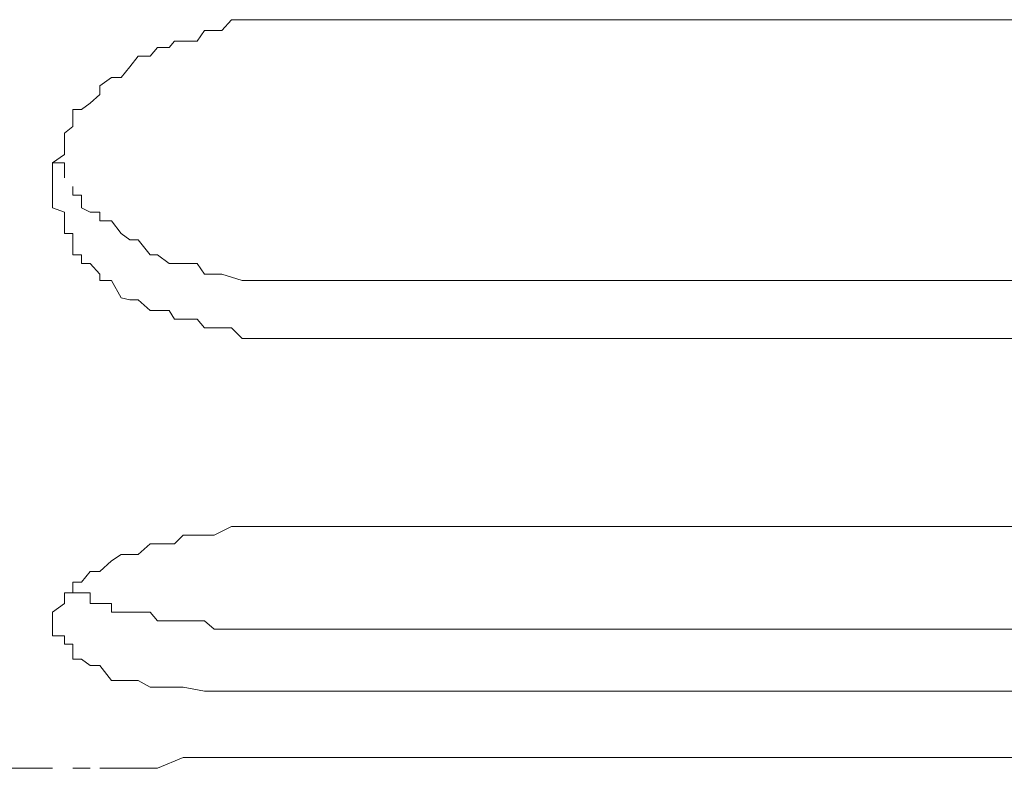
# Model space of a CAD drawing. Units: inches. Extents: x 0 to 250, y -250 to 0.
# Drawn here: x 102 to 103, y -65 to -64 of the extents above; entities that cross this region are included whole.
import ezdxf

# ---------------------------------------------------------------- set-up
doc = ezdxf.new("R2010")
doc.units = ezdxf.units.IN
doc.header["$MEASUREMENT"] = 0
doc.layers.add('Layer 1', color=7, linetype='Continuous')

# ---------------------------------------------------------------- blocks, each defined once
blk = doc.blocks.new('block 4659')
at = {"layer": 'Layer 1', "color": 7, "lineweight": 20}
blk.add_lwpolyline([(103.85467, -64.0925), (102.54247, -64.0925)], dxfattribs=at)
blk = doc.blocks.new('block 4667')
at = {"layer": 'Layer 1', "color": 7, "lineweight": 20}
blk.add_lwpolyline([(102.54247, -64.29761), (103.85467, -64.29761)], dxfattribs=at)
blk = doc.blocks.new('block 4668')
at = {"layer": 'Layer 1', "color": 7, "lineweight": 20}
blk.add_lwpolyline([(103.85467, -64.343), (102.54247, -64.343)], dxfattribs=at)
blk = doc.blocks.new('block 4680')
at = {"layer": 'Layer 1', "color": 7, "lineweight": 20}
blk.add_lwpolyline([(103.85467, -64.49095), (102.54247, -64.49095)], dxfattribs=at)
blk = doc.blocks.new('block 4681')
at = {"layer": 'Layer 1', "color": 7, "lineweight": 20}
blk.add_lwpolyline([(102.54247, -64.57165), (103.85467, -64.57165)], dxfattribs=at)
blk = doc.blocks.new('block 4682')
at = {"layer": 'Layer 1', "color": 7, "lineweight": 20}
blk.add_lwpolyline([(103.85467, -64.6204), (102.54247, -64.6204)], dxfattribs=at)
blk = doc.blocks.new('block 4685')
at = {"layer": 'Layer 1', "color": 7, "lineweight": 20}
blk.add_lwpolyline([(103.85467, -64.67252), (102.54247, -64.67252)], dxfattribs=at)
blk = doc.blocks.new('block 4686')
at = {"layer": 'Layer 1', "color": 7, "lineweight": 20}
blk.add_lwpolyline([(102.34073, -64.68093), (102.0028, -64.68093)], dxfattribs=at)
blk = doc.blocks.new('block 5040')
at = {"layer": 'Layer 1', "color": 7, "lineweight": 20}
blk.add_lwpolyline([(102.34073, -64.68093)], dxfattribs=at)
blk = doc.blocks.new('block 5042')
at = {"layer": 'Layer 1', "color": 7, "lineweight": 20}
blk.add_lwpolyline([(102.34997, -64.21691)], dxfattribs=at)
blk = doc.blocks.new('block 5058')
at = {"layer": 'Layer 1', "color": 7, "lineweight": 20}
blk.add_lwpolyline([(102.54247, -64.67252), (102.49876, -64.67252)], dxfattribs=at)
blk = doc.blocks.new('block 5059')
at = {"layer": 'Layer 1', "color": 7, "lineweight": 20}
blk.add_lwpolyline([(102.46009, -64.67252), (102.44328, -64.67252)], dxfattribs=at)
blk = doc.blocks.new('block 5060')
at = {"layer": 'Layer 1', "color": 7, "lineweight": 20}
blk.add_lwpolyline([(102.49876, -64.67252), (102.46009, -64.67252)], dxfattribs=at)
blk = doc.blocks.new('block 5061')
at = {"layer": 'Layer 1', "color": 7, "lineweight": 20}
blk.add_lwpolyline([(102.42311, -64.68093), (102.40798, -64.68093)], dxfattribs=at)
blk = doc.blocks.new('block 5062')
at = {"layer": 'Layer 1', "color": 7, "lineweight": 20}
blk.add_lwpolyline([(102.44328, -64.67252), (102.42311, -64.68093)], dxfattribs=at)
blk = doc.blocks.new('block 5063')
at = {"layer": 'Layer 1', "color": 7, "lineweight": 20}
blk.add_lwpolyline([(102.39453, -64.68093), (102.37771, -64.68093)], dxfattribs=at)
blk = doc.blocks.new('block 5064')
at = {"layer": 'Layer 1', "color": 7, "lineweight": 20}
blk.add_lwpolyline([(102.37015, -64.68093), (102.3567, -64.68093)], dxfattribs=at)
blk = doc.blocks.new('block 5065')
at = {"layer": 'Layer 1', "color": 7, "lineweight": 20}
blk.add_lwpolyline([(102.40798, -64.68093), (102.39453, -64.68093)], dxfattribs=at)
blk = doc.blocks.new('block 5066')
at = {"layer": 'Layer 1', "color": 7, "lineweight": 20}
blk.add_lwpolyline([(102.37771, -64.68093)], dxfattribs=at)
blk = doc.blocks.new('block 5067')
at = {"layer": 'Layer 1', "color": 7, "lineweight": 20}
blk.add_lwpolyline([(102.3567, -64.68093)], dxfattribs=at)
blk = doc.blocks.new('block 6827')
at = {"layer": 'Layer 1', "color": 7, "lineweight": 20}
blk.add_lwpolyline([(102.3567, -64.22363), (102.3567, -64.23036)], dxfattribs=at)
blk = doc.blocks.new('block 6828')
at = {"layer": 'Layer 1', "color": 7, "lineweight": 20}
blk.add_lwpolyline([(102.3567, -64.23036), (102.36342, -64.23036)], dxfattribs=at)
blk = doc.blocks.new('block 6829')
at = {"layer": 'Layer 1', "color": 7, "lineweight": 20}
blk.add_lwpolyline([(102.36342, -64.23036), (102.36342, -64.24044)], dxfattribs=at)
blk = doc.blocks.new('block 6830')
at = {"layer": 'Layer 1', "color": 7, "lineweight": 20}
blk.add_lwpolyline([(102.36342, -64.24044), (102.37015, -64.24381)], dxfattribs=at)
blk = doc.blocks.new('block 6831')
at = {"layer": 'Layer 1', "color": 7, "lineweight": 20}
blk.add_lwpolyline([(102.37015, -64.24381), (102.37771, -64.24381)], dxfattribs=at)
blk = doc.blocks.new('block 6832')
at = {"layer": 'Layer 1', "color": 7, "lineweight": 20}
blk.add_lwpolyline([(102.37771, -64.24381), (102.37771, -64.25053)], dxfattribs=at)
blk = doc.blocks.new('block 6833')
at = {"layer": 'Layer 1', "color": 7, "lineweight": 20}
blk.add_lwpolyline([(102.37771, -64.25053), (102.38696, -64.25053)], dxfattribs=at)
blk = doc.blocks.new('block 6834')
at = {"layer": 'Layer 1', "color": 7, "lineweight": 20}
blk.add_lwpolyline([(102.38696, -64.25053), (102.39453, -64.26062)], dxfattribs=at)
blk = doc.blocks.new('block 6835')
at = {"layer": 'Layer 1', "color": 7, "lineweight": 20}
blk.add_lwpolyline([(102.39453, -64.26062), (102.40125, -64.26566)], dxfattribs=at)
blk = doc.blocks.new('block 6836')
at = {"layer": 'Layer 1', "color": 7, "lineweight": 20}
blk.add_lwpolyline([(102.40125, -64.26566), (102.40798, -64.26566)], dxfattribs=at)
blk = doc.blocks.new('block 6837')
at = {"layer": 'Layer 1', "color": 7, "lineweight": 20}
blk.add_lwpolyline([(102.40798, -64.26566), (102.41722, -64.27743)], dxfattribs=at)
blk = doc.blocks.new('block 6838')
at = {"layer": 'Layer 1', "color": 7, "lineweight": 20}
blk.add_lwpolyline([(102.41722, -64.27743), (102.42311, -64.27743)], dxfattribs=at)
blk = doc.blocks.new('block 6839')
at = {"layer": 'Layer 1', "color": 7, "lineweight": 20}
blk.add_lwpolyline([(102.42311, -64.27743), (102.43235, -64.28416)], dxfattribs=at)
blk = doc.blocks.new('block 6840')
at = {"layer": 'Layer 1', "color": 7, "lineweight": 20}
blk.add_lwpolyline([(102.43235, -64.28416), (102.43656, -64.28416)], dxfattribs=at)
blk = doc.blocks.new('block 6841')
at = {"layer": 'Layer 1', "color": 7, "lineweight": 20}
blk.add_lwpolyline([(102.43656, -64.28416), (102.44328, -64.28416)], dxfattribs=at)
blk = doc.blocks.new('block 6842')
at = {"layer": 'Layer 1', "color": 7, "lineweight": 20}
blk.add_lwpolyline([(102.44328, -64.28416), (102.45421, -64.28416)], dxfattribs=at)
blk = doc.blocks.new('block 6843')
at = {"layer": 'Layer 1', "color": 7, "lineweight": 20}
blk.add_lwpolyline([(102.45421, -64.28416), (102.46009, -64.29256)], dxfattribs=at)
blk = doc.blocks.new('block 6844')
at = {"layer": 'Layer 1', "color": 7, "lineweight": 20}
blk.add_lwpolyline([(102.46009, -64.29256), (102.47354, -64.29256)], dxfattribs=at)
blk = doc.blocks.new('block 6845')
at = {"layer": 'Layer 1', "color": 7, "lineweight": 20}
blk.add_lwpolyline([(102.47354, -64.29256), (102.48951, -64.29761)], dxfattribs=at)
blk = doc.blocks.new('block 6846')
at = {"layer": 'Layer 1', "color": 7, "lineweight": 20}
blk.add_lwpolyline([(102.48951, -64.29761), (102.50381, -64.29761)], dxfattribs=at)
blk = doc.blocks.new('block 6847')
at = {"layer": 'Layer 1', "color": 7, "lineweight": 20}
blk.add_lwpolyline([(102.50381, -64.29761), (102.51221, -64.29761)], dxfattribs=at)
blk = doc.blocks.new('block 6848')
at = {"layer": 'Layer 1', "color": 7, "lineweight": 20}
blk.add_lwpolyline([(102.51221, -64.29761), (102.52482, -64.29761)], dxfattribs=at)
blk = doc.blocks.new('block 6849')
at = {"layer": 'Layer 1', "color": 7, "lineweight": 20}
blk.add_lwpolyline([(102.52482, -64.29761), (102.54247, -64.29761)], dxfattribs=at)
blk = doc.blocks.new('block 6850')
at = {"layer": 'Layer 1', "color": 7, "lineweight": 20}
blk.add_lwpolyline([(102.34073, -64.20514), (102.34997, -64.20514)], dxfattribs=at)
blk = doc.blocks.new('block 6851')
at = {"layer": 'Layer 1', "color": 7, "lineweight": 20}
blk.add_lwpolyline([(102.34997, -64.20514), (102.34997, -64.21018)], dxfattribs=at)
blk = doc.blocks.new('block 6852')
at = {"layer": 'Layer 1', "color": 7, "lineweight": 20}
blk.add_lwpolyline([(102.34997, -64.21018), (102.34997, -64.21691)], dxfattribs=at)
blk = doc.blocks.new('block 6919')
at = {"layer": 'Layer 1', "color": 7, "lineweight": 20}
blk.add_lwpolyline([(102.54247, -64.6204), (102.52482, -64.6204)], dxfattribs=at)
blk = doc.blocks.new('block 6920')
at = {"layer": 'Layer 1', "color": 7, "lineweight": 20}
blk.add_lwpolyline([(102.52482, -64.6204), (102.51221, -64.6204)], dxfattribs=at)
blk = doc.blocks.new('block 6921')
at = {"layer": 'Layer 1', "color": 7, "lineweight": 20}
blk.add_lwpolyline([(102.51221, -64.6204), (102.49876, -64.6204)], dxfattribs=at)
blk = doc.blocks.new('block 6922')
at = {"layer": 'Layer 1', "color": 7, "lineweight": 20}
blk.add_lwpolyline([(102.49876, -64.6204), (102.48111, -64.6204)], dxfattribs=at)
blk = doc.blocks.new('block 6923')
at = {"layer": 'Layer 1', "color": 7, "lineweight": 20}
blk.add_lwpolyline([(102.48111, -64.6204), (102.47354, -64.6204)], dxfattribs=at)
blk = doc.blocks.new('block 6924')
at = {"layer": 'Layer 1', "color": 7, "lineweight": 20}
blk.add_lwpolyline([(102.47354, -64.6204), (102.46009, -64.6204)], dxfattribs=at)
blk = doc.blocks.new('block 6925')
at = {"layer": 'Layer 1', "color": 7, "lineweight": 20}
blk.add_lwpolyline([(102.46009, -64.6204), (102.44328, -64.61704)], dxfattribs=at)
blk = doc.blocks.new('block 6926')
at = {"layer": 'Layer 1', "color": 7, "lineweight": 20}
blk.add_lwpolyline([(102.44328, -64.61704), (102.43235, -64.61704)], dxfattribs=at)
blk = doc.blocks.new('block 6927')
at = {"layer": 'Layer 1', "color": 7, "lineweight": 20}
blk.add_lwpolyline([(102.43235, -64.61704), (102.41722, -64.61704)], dxfattribs=at)
blk = doc.blocks.new('block 6928')
at = {"layer": 'Layer 1', "color": 7, "lineweight": 20}
blk.add_lwpolyline([(102.41722, -64.61704), (102.40798, -64.612)], dxfattribs=at)
blk = doc.blocks.new('block 6929')
at = {"layer": 'Layer 1', "color": 7, "lineweight": 20}
blk.add_lwpolyline([(102.40798, -64.612), (102.40125, -64.612)], dxfattribs=at)
blk = doc.blocks.new('block 6930')
at = {"layer": 'Layer 1', "color": 7, "lineweight": 20}
blk.add_lwpolyline([(102.40125, -64.612), (102.39453, -64.612)], dxfattribs=at)
blk = doc.blocks.new('block 6931')
at = {"layer": 'Layer 1', "color": 7, "lineweight": 20}
blk.add_lwpolyline([(102.39453, -64.612), (102.38696, -64.612)], dxfattribs=at)
blk = doc.blocks.new('block 6932')
at = {"layer": 'Layer 1', "color": 7, "lineweight": 20}
blk.add_lwpolyline([(102.38696, -64.612), (102.37771, -64.60023)], dxfattribs=at)
blk = doc.blocks.new('block 6933')
at = {"layer": 'Layer 1', "color": 7, "lineweight": 20}
blk.add_lwpolyline([(102.37771, -64.60023), (102.37015, -64.60023)], dxfattribs=at)
blk = doc.blocks.new('block 6934')
at = {"layer": 'Layer 1', "color": 7, "lineweight": 20}
blk.add_lwpolyline([(102.37015, -64.60023), (102.36342, -64.59518)], dxfattribs=at)
blk = doc.blocks.new('block 6935')
at = {"layer": 'Layer 1', "color": 7, "lineweight": 20}
blk.add_lwpolyline([(102.36342, -64.59518), (102.3567, -64.59518)], dxfattribs=at)
blk = doc.blocks.new('block 6936')
at = {"layer": 'Layer 1', "color": 7, "lineweight": 20}
blk.add_lwpolyline([(102.3567, -64.59518), (102.3567, -64.58341)], dxfattribs=at)
blk = doc.blocks.new('block 6937')
at = {"layer": 'Layer 1', "color": 7, "lineweight": 20}
blk.add_lwpolyline([(102.3567, -64.58341), (102.34997, -64.58341)], dxfattribs=at)
blk = doc.blocks.new('block 6938')
at = {"layer": 'Layer 1', "color": 7, "lineweight": 20}
blk.add_lwpolyline([(102.34997, -64.58341), (102.34997, -64.57669)], dxfattribs=at)
blk = doc.blocks.new('block 6939')
at = {"layer": 'Layer 1', "color": 7, "lineweight": 20}
blk.add_lwpolyline([(102.34997, -64.57669), (102.34073, -64.57669)], dxfattribs=at)
blk = doc.blocks.new('block 6940')
at = {"layer": 'Layer 1', "color": 7, "lineweight": 20}
blk.add_lwpolyline([(102.34073, -64.57669), (102.34073, -64.57165)], dxfattribs=at)
blk = doc.blocks.new('block 6941')
at = {"layer": 'Layer 1', "color": 7, "lineweight": 20}
blk.add_lwpolyline([(102.34073, -64.57165), (102.34073, -64.56492)], dxfattribs=at)
blk = doc.blocks.new('block 6964')
at = {"layer": 'Layer 1', "color": 7, "lineweight": 20}
blk.add_lwpolyline([(102.54247, -64.343), (102.53323, -64.343)], dxfattribs=at)
blk = doc.blocks.new('block 6965')
at = {"layer": 'Layer 1', "color": 7, "lineweight": 20}
blk.add_lwpolyline([(102.53323, -64.343), (102.52482, -64.343)], dxfattribs=at)
blk = doc.blocks.new('block 6966')
at = {"layer": 'Layer 1', "color": 7, "lineweight": 20}
blk.add_lwpolyline([(102.52482, -64.343), (102.51726, -64.343)], dxfattribs=at)
blk = doc.blocks.new('block 6967')
at = {"layer": 'Layer 1', "color": 7, "lineweight": 20}
blk.add_lwpolyline([(102.51726, -64.343), (102.51221, -64.343)], dxfattribs=at)
blk = doc.blocks.new('block 6968')
at = {"layer": 'Layer 1', "color": 7, "lineweight": 20}
blk.add_lwpolyline([(102.51221, -64.343), (102.49876, -64.343)], dxfattribs=at)
blk = doc.blocks.new('block 6969')
at = {"layer": 'Layer 1', "color": 7, "lineweight": 20}
blk.add_lwpolyline([(102.49876, -64.343), (102.48951, -64.343)], dxfattribs=at)
blk = doc.blocks.new('block 6970')
at = {"layer": 'Layer 1', "color": 7, "lineweight": 20}
blk.add_lwpolyline([(102.48951, -64.343), (102.48111, -64.33459)], dxfattribs=at)
blk = doc.blocks.new('block 6971')
at = {"layer": 'Layer 1', "color": 7, "lineweight": 20}
blk.add_lwpolyline([(102.48111, -64.33459), (102.47354, -64.33459)], dxfattribs=at)
blk = doc.blocks.new('block 6972')
at = {"layer": 'Layer 1', "color": 7, "lineweight": 20}
blk.add_lwpolyline([(102.47354, -64.33459), (102.46766, -64.33459)], dxfattribs=at)
blk = doc.blocks.new('block 6973')
at = {"layer": 'Layer 1', "color": 7, "lineweight": 20}
blk.add_lwpolyline([(102.46766, -64.33459), (102.46009, -64.33459)], dxfattribs=at)
blk = doc.blocks.new('block 6974')
at = {"layer": 'Layer 1', "color": 7, "lineweight": 20}
blk.add_lwpolyline([(102.46009, -64.33459), (102.45421, -64.32787)], dxfattribs=at)
blk = doc.blocks.new('block 6975')
at = {"layer": 'Layer 1', "color": 7, "lineweight": 20}
blk.add_lwpolyline([(102.45421, -64.32787), (102.44328, -64.32787)], dxfattribs=at)
blk = doc.blocks.new('block 6976')
at = {"layer": 'Layer 1', "color": 7, "lineweight": 20}
blk.add_lwpolyline([(102.44328, -64.32787), (102.43656, -64.32787)], dxfattribs=at)
blk = doc.blocks.new('block 6977')
at = {"layer": 'Layer 1', "color": 7, "lineweight": 20}
blk.add_lwpolyline([(102.43656, -64.32787), (102.43235, -64.32114)], dxfattribs=at)
blk = doc.blocks.new('block 6978')
at = {"layer": 'Layer 1', "color": 7, "lineweight": 20}
blk.add_lwpolyline([(102.43235, -64.32114), (102.42311, -64.32114)], dxfattribs=at)
blk = doc.blocks.new('block 6979')
at = {"layer": 'Layer 1', "color": 7, "lineweight": 20}
blk.add_lwpolyline([(102.42311, -64.32114), (102.41722, -64.32114)], dxfattribs=at)
blk = doc.blocks.new('block 6980')
at = {"layer": 'Layer 1', "color": 7, "lineweight": 20}
blk.add_lwpolyline([(102.41722, -64.32114), (102.40798, -64.31274)], dxfattribs=at)
blk = doc.blocks.new('block 6981')
at = {"layer": 'Layer 1', "color": 7, "lineweight": 20}
blk.add_lwpolyline([(102.40798, -64.31274), (102.40125, -64.31274)], dxfattribs=at)
blk = doc.blocks.new('block 6982')
at = {"layer": 'Layer 1', "color": 7, "lineweight": 20}
blk.add_lwpolyline([(102.40125, -64.31274), (102.39453, -64.31106)], dxfattribs=at)
blk = doc.blocks.new('block 6983')
at = {"layer": 'Layer 1', "color": 7, "lineweight": 20}
blk.add_lwpolyline([(102.39453, -64.31106), (102.38696, -64.29761)], dxfattribs=at)
blk = doc.blocks.new('block 6984')
at = {"layer": 'Layer 1', "color": 7, "lineweight": 20}
blk.add_lwpolyline([(102.38696, -64.29761), (102.37771, -64.29761)], dxfattribs=at)
blk = doc.blocks.new('block 6985')
at = {"layer": 'Layer 1', "color": 7, "lineweight": 20}
blk.add_lwpolyline([(102.37771, -64.29761), (102.37771, -64.29256)], dxfattribs=at)
blk = doc.blocks.new('block 6986')
at = {"layer": 'Layer 1', "color": 7, "lineweight": 20}
blk.add_lwpolyline([(102.37771, -64.29256), (102.37015, -64.28416)], dxfattribs=at)
blk = doc.blocks.new('block 6987')
at = {"layer": 'Layer 1', "color": 7, "lineweight": 20}
blk.add_lwpolyline([(102.37015, -64.28416), (102.36342, -64.28416)], dxfattribs=at)
blk = doc.blocks.new('block 6988')
at = {"layer": 'Layer 1', "color": 7, "lineweight": 20}
blk.add_lwpolyline([(102.36342, -64.28416), (102.36342, -64.27743)], dxfattribs=at)
blk = doc.blocks.new('block 6989')
at = {"layer": 'Layer 1', "color": 7, "lineweight": 20}
blk.add_lwpolyline([(102.36342, -64.27743), (102.3567, -64.27743)], dxfattribs=at)
blk = doc.blocks.new('block 6990')
at = {"layer": 'Layer 1', "color": 7, "lineweight": 20}
blk.add_lwpolyline([(102.3567, -64.27743), (102.3567, -64.26566)], dxfattribs=at)
blk = doc.blocks.new('block 6991')
at = {"layer": 'Layer 1', "color": 7, "lineweight": 20}
blk.add_lwpolyline([(102.3567, -64.26566), (102.3567, -64.26062)], dxfattribs=at)
blk = doc.blocks.new('block 6992')
at = {"layer": 'Layer 1', "color": 7, "lineweight": 20}
blk.add_lwpolyline([(102.3567, -64.26062), (102.34997, -64.26062)], dxfattribs=at)
blk = doc.blocks.new('block 6993')
at = {"layer": 'Layer 1', "color": 7, "lineweight": 20}
blk.add_lwpolyline([(102.34997, -64.26062), (102.34997, -64.25053)], dxfattribs=at)
blk = doc.blocks.new('block 6994')
at = {"layer": 'Layer 1', "color": 7, "lineweight": 20}
blk.add_lwpolyline([(102.34997, -64.25053), (102.34997, -64.24381)], dxfattribs=at)
blk = doc.blocks.new('block 6995')
at = {"layer": 'Layer 1', "color": 7, "lineweight": 20}
blk.add_lwpolyline([(102.34997, -64.24381), (102.34073, -64.24044)], dxfattribs=at)
blk = doc.blocks.new('block 6996')
at = {"layer": 'Layer 1', "color": 7, "lineweight": 20}
blk.add_lwpolyline([(102.34073, -64.24044), (102.34073, -64.23036)], dxfattribs=at)
blk = doc.blocks.new('block 6997')
at = {"layer": 'Layer 1', "color": 7, "lineweight": 20}
blk.add_lwpolyline([(102.34073, -64.23036), (102.34073, -64.22363)], dxfattribs=at)
blk = doc.blocks.new('block 7029')
at = {"layer": 'Layer 1', "color": 7, "lineweight": 20}
blk.add_lwpolyline([(102.3567, -64.54307), (102.36342, -64.54307)], dxfattribs=at)
blk = doc.blocks.new('block 7030')
at = {"layer": 'Layer 1', "color": 7, "lineweight": 20}
blk.add_lwpolyline([(102.36342, -64.54307), (102.37015, -64.54307)], dxfattribs=at)
blk = doc.blocks.new('block 7031')
at = {"layer": 'Layer 1', "color": 7, "lineweight": 20}
blk.add_lwpolyline([(102.37015, -64.54307), (102.37015, -64.55147)], dxfattribs=at)
blk = doc.blocks.new('block 7032')
at = {"layer": 'Layer 1', "color": 7, "lineweight": 20}
blk.add_lwpolyline([(102.37015, -64.55147), (102.37771, -64.55147)], dxfattribs=at)
blk = doc.blocks.new('block 7033')
at = {"layer": 'Layer 1', "color": 7, "lineweight": 20}
blk.add_lwpolyline([(102.37771, -64.55147), (102.38696, -64.55147)], dxfattribs=at)
blk = doc.blocks.new('block 7034')
at = {"layer": 'Layer 1', "color": 7, "lineweight": 20}
blk.add_lwpolyline([(102.38696, -64.55147), (102.38696, -64.5582)], dxfattribs=at)
blk = doc.blocks.new('block 7035')
at = {"layer": 'Layer 1', "color": 7, "lineweight": 20}
blk.add_lwpolyline([(102.38696, -64.5582), (102.40125, -64.5582)], dxfattribs=at)
blk = doc.blocks.new('block 7036')
at = {"layer": 'Layer 1', "color": 7, "lineweight": 20}
blk.add_lwpolyline([(102.40125, -64.5582), (102.41722, -64.5582)], dxfattribs=at)
blk = doc.blocks.new('block 7037')
at = {"layer": 'Layer 1', "color": 7, "lineweight": 20}
blk.add_lwpolyline([(102.41722, -64.5582), (102.42311, -64.56492)], dxfattribs=at)
blk = doc.blocks.new('block 7038')
at = {"layer": 'Layer 1', "color": 7, "lineweight": 20}
blk.add_lwpolyline([(102.42311, -64.56492), (102.43656, -64.56492)], dxfattribs=at)
blk = doc.blocks.new('block 7039')
at = {"layer": 'Layer 1', "color": 7, "lineweight": 20}
blk.add_lwpolyline([(102.43656, -64.56492), (102.44328, -64.56492)], dxfattribs=at)
blk = doc.blocks.new('block 7040')
at = {"layer": 'Layer 1', "color": 7, "lineweight": 20}
blk.add_lwpolyline([(102.44328, -64.56492), (102.46009, -64.56492)], dxfattribs=at)
blk = doc.blocks.new('block 7041')
at = {"layer": 'Layer 1', "color": 7, "lineweight": 20}
blk.add_lwpolyline([(102.46009, -64.56492), (102.46766, -64.57165)], dxfattribs=at)
blk = doc.blocks.new('block 7042')
at = {"layer": 'Layer 1', "color": 7, "lineweight": 20}
blk.add_lwpolyline([(102.46766, -64.57165), (102.48111, -64.57165)], dxfattribs=at)
blk = doc.blocks.new('block 7043')
at = {"layer": 'Layer 1', "color": 7, "lineweight": 20}
blk.add_lwpolyline([(102.48111, -64.57165), (102.48951, -64.57165)], dxfattribs=at)
blk = doc.blocks.new('block 7044')
at = {"layer": 'Layer 1', "color": 7, "lineweight": 20}
blk.add_lwpolyline([(102.48951, -64.57165), (102.50381, -64.57165)], dxfattribs=at)
blk = doc.blocks.new('block 7045')
at = {"layer": 'Layer 1', "color": 7, "lineweight": 20}
blk.add_lwpolyline([(102.50381, -64.57165), (102.51726, -64.57165)], dxfattribs=at)
blk = doc.blocks.new('block 7046')
at = {"layer": 'Layer 1', "color": 7, "lineweight": 20}
blk.add_lwpolyline([(102.51726, -64.57165), (102.52482, -64.57165)], dxfattribs=at)
blk = doc.blocks.new('block 7047')
at = {"layer": 'Layer 1', "color": 7, "lineweight": 20}
blk.add_lwpolyline([(102.52482, -64.57165), (102.54247, -64.57165)], dxfattribs=at)
blk = doc.blocks.new('block 7233')
at = {"layer": 'Layer 1', "color": 7, "lineweight": 20}
blk.add_lwpolyline([(102.34073, -64.56492), (102.34073, -64.5582)], dxfattribs=at)
blk = doc.blocks.new('block 7234')
at = {"layer": 'Layer 1', "color": 7, "lineweight": 20}
blk.add_lwpolyline([(102.34073, -64.5582), (102.34997, -64.55147)], dxfattribs=at)
blk = doc.blocks.new('block 7235')
at = {"layer": 'Layer 1', "color": 7, "lineweight": 20}
blk.add_lwpolyline([(102.34997, -64.55147), (102.34997, -64.54307)], dxfattribs=at)
blk = doc.blocks.new('block 7236')
at = {"layer": 'Layer 1', "color": 7, "lineweight": 20}
blk.add_lwpolyline([(102.34997, -64.54307), (102.3567, -64.54307)], dxfattribs=at)
blk = doc.blocks.new('block 7237')
at = {"layer": 'Layer 1', "color": 7, "lineweight": 20}
blk.add_lwpolyline([(102.3567, -64.54307), (102.3567, -64.53466)], dxfattribs=at)
blk = doc.blocks.new('block 7238')
at = {"layer": 'Layer 1', "color": 7, "lineweight": 20}
blk.add_lwpolyline([(102.3567, -64.53466), (102.36342, -64.53466)], dxfattribs=at)
blk = doc.blocks.new('block 7239')
at = {"layer": 'Layer 1', "color": 7, "lineweight": 20}
blk.add_lwpolyline([(102.36342, -64.53466), (102.37015, -64.52625)], dxfattribs=at)
blk = doc.blocks.new('block 7240')
at = {"layer": 'Layer 1', "color": 7, "lineweight": 20}
blk.add_lwpolyline([(102.37015, -64.52625), (102.37771, -64.52625)], dxfattribs=at)
blk = doc.blocks.new('block 7241')
at = {"layer": 'Layer 1', "color": 7, "lineweight": 20}
blk.add_lwpolyline([(102.37771, -64.52625), (102.38696, -64.51785)], dxfattribs=at)
blk = doc.blocks.new('block 7242')
at = {"layer": 'Layer 1', "color": 7, "lineweight": 20}
blk.add_lwpolyline([(102.38696, -64.51785), (102.39453, -64.5128)], dxfattribs=at)
blk = doc.blocks.new('block 7243')
at = {"layer": 'Layer 1', "color": 7, "lineweight": 20}
blk.add_lwpolyline([(102.39453, -64.5128), (102.40125, -64.5128)], dxfattribs=at)
blk = doc.blocks.new('block 7244')
at = {"layer": 'Layer 1', "color": 7, "lineweight": 20}
blk.add_lwpolyline([(102.40125, -64.5128), (102.40798, -64.5128)], dxfattribs=at)
blk = doc.blocks.new('block 7245')
at = {"layer": 'Layer 1', "color": 7, "lineweight": 20}
blk.add_lwpolyline([(102.40798, -64.5128), (102.41722, -64.5044)], dxfattribs=at)
blk = doc.blocks.new('block 7246')
at = {"layer": 'Layer 1', "color": 7, "lineweight": 20}
blk.add_lwpolyline([(102.41722, -64.5044), (102.42311, -64.5044)], dxfattribs=at)
blk = doc.blocks.new('block 7247')
at = {"layer": 'Layer 1', "color": 7, "lineweight": 20}
blk.add_lwpolyline([(102.42311, -64.5044), (102.43235, -64.5044)], dxfattribs=at)
blk = doc.blocks.new('block 7248')
at = {"layer": 'Layer 1', "color": 7, "lineweight": 20}
blk.add_lwpolyline([(102.43235, -64.5044), (102.43656, -64.5044)], dxfattribs=at)
blk = doc.blocks.new('block 7249')
at = {"layer": 'Layer 1', "color": 7, "lineweight": 20}
blk.add_lwpolyline([(102.43656, -64.5044), (102.44328, -64.49767)], dxfattribs=at)
blk = doc.blocks.new('block 7250')
at = {"layer": 'Layer 1', "color": 7, "lineweight": 20}
blk.add_lwpolyline([(102.44328, -64.49767), (102.45421, -64.49767)], dxfattribs=at)
blk = doc.blocks.new('block 7251')
at = {"layer": 'Layer 1', "color": 7, "lineweight": 20}
blk.add_lwpolyline([(102.45421, -64.49767), (102.46766, -64.49767)], dxfattribs=at)
blk = doc.blocks.new('block 7252')
at = {"layer": 'Layer 1', "color": 7, "lineweight": 20}
blk.add_lwpolyline([(102.46766, -64.49767), (102.48111, -64.49095)], dxfattribs=at)
blk = doc.blocks.new('block 7253')
at = {"layer": 'Layer 1', "color": 7, "lineweight": 20}
blk.add_lwpolyline([(102.48111, -64.49095), (102.49876, -64.49095)], dxfattribs=at)
blk = doc.blocks.new('block 7254')
at = {"layer": 'Layer 1', "color": 7, "lineweight": 20}
blk.add_lwpolyline([(102.49876, -64.49095), (102.51221, -64.49095)], dxfattribs=at)
blk = doc.blocks.new('block 7255')
at = {"layer": 'Layer 1', "color": 7, "lineweight": 20}
blk.add_lwpolyline([(102.51221, -64.49095), (102.52482, -64.49095)], dxfattribs=at)
blk = doc.blocks.new('block 7256')
at = {"layer": 'Layer 1', "color": 7, "lineweight": 20}
blk.add_lwpolyline([(102.52482, -64.49095), (102.54247, -64.49095)], dxfattribs=at)
blk = doc.blocks.new('block 7257')
at = {"layer": 'Layer 1', "color": 7, "lineweight": 20}
blk.add_lwpolyline([(102.34073, -64.22363), (102.34073, -64.21691)], dxfattribs=at)
blk = doc.blocks.new('block 7258')
at = {"layer": 'Layer 1', "color": 7, "lineweight": 20}
blk.add_lwpolyline([(102.34073, -64.21691), (102.34073, -64.21018)], dxfattribs=at)
blk = doc.blocks.new('block 7259')
at = {"layer": 'Layer 1', "color": 7, "lineweight": 20}
blk.add_lwpolyline([(102.34073, -64.21018), (102.34073, -64.20514)], dxfattribs=at)
blk = doc.blocks.new('block 7260')
at = {"layer": 'Layer 1', "color": 7, "lineweight": 20}
blk.add_lwpolyline([(102.34073, -64.20514), (102.34997, -64.19841)], dxfattribs=at)
blk = doc.blocks.new('block 7261')
at = {"layer": 'Layer 1', "color": 7, "lineweight": 20}
blk.add_lwpolyline([(102.34997, -64.19841), (102.34997, -64.18833)], dxfattribs=at)
blk = doc.blocks.new('block 7262')
at = {"layer": 'Layer 1', "color": 7, "lineweight": 20}
blk.add_lwpolyline([(102.34997, -64.18833), (102.34997, -64.1816)], dxfattribs=at)
blk = doc.blocks.new('block 7263')
at = {"layer": 'Layer 1', "color": 7, "lineweight": 20}
blk.add_lwpolyline([(102.34997, -64.1816), (102.3567, -64.17656)], dxfattribs=at)
blk = doc.blocks.new('block 7264')
at = {"layer": 'Layer 1', "color": 7, "lineweight": 20}
blk.add_lwpolyline([(102.3567, -64.17656), (102.3567, -64.16311)], dxfattribs=at)
blk = doc.blocks.new('block 7265')
at = {"layer": 'Layer 1', "color": 7, "lineweight": 20}
blk.add_lwpolyline([(102.3567, -64.16311), (102.36342, -64.16311)], dxfattribs=at)
blk = doc.blocks.new('block 7266')
at = {"layer": 'Layer 1', "color": 7, "lineweight": 20}
blk.add_lwpolyline([(102.36342, -64.16311), (102.37015, -64.15806)], dxfattribs=at)
blk = doc.blocks.new('block 7267')
at = {"layer": 'Layer 1', "color": 7, "lineweight": 20}
blk.add_lwpolyline([(102.37015, -64.15806), (102.37771, -64.15134)], dxfattribs=at)
blk = doc.blocks.new('block 7268')
at = {"layer": 'Layer 1', "color": 7, "lineweight": 20}
blk.add_lwpolyline([(102.37771, -64.15134), (102.37771, -64.14461)], dxfattribs=at)
blk = doc.blocks.new('block 7269')
at = {"layer": 'Layer 1', "color": 7, "lineweight": 20}
blk.add_lwpolyline([(102.37771, -64.14461), (102.38696, -64.13789)], dxfattribs=at)
blk = doc.blocks.new('block 7270')
at = {"layer": 'Layer 1', "color": 7, "lineweight": 20}
blk.add_lwpolyline([(102.38696, -64.13789), (102.39453, -64.13789)], dxfattribs=at)
blk = doc.blocks.new('block 7271')
at = {"layer": 'Layer 1', "color": 7, "lineweight": 20}
blk.add_lwpolyline([(102.39453, -64.13789), (102.40125, -64.12948)], dxfattribs=at)
blk = doc.blocks.new('block 7272')
at = {"layer": 'Layer 1', "color": 7, "lineweight": 20}
blk.add_lwpolyline([(102.40125, -64.12948), (102.40798, -64.12108)], dxfattribs=at)
blk = doc.blocks.new('block 7273')
at = {"layer": 'Layer 1', "color": 7, "lineweight": 20}
blk.add_lwpolyline([(102.40798, -64.12108), (102.41722, -64.12108)], dxfattribs=at)
blk = doc.blocks.new('block 7274')
at = {"layer": 'Layer 1', "color": 7, "lineweight": 20}
blk.add_lwpolyline([(102.41722, -64.12108), (102.42311, -64.11435)], dxfattribs=at)
blk = doc.blocks.new('block 7275')
at = {"layer": 'Layer 1', "color": 7, "lineweight": 20}
blk.add_lwpolyline([(102.42311, -64.11435), (102.43235, -64.11435)], dxfattribs=at)
blk = doc.blocks.new('block 7276')
at = {"layer": 'Layer 1', "color": 7, "lineweight": 20}
blk.add_lwpolyline([(102.43235, -64.11435), (102.43656, -64.10931)], dxfattribs=at)
blk = doc.blocks.new('block 7277')
at = {"layer": 'Layer 1', "color": 7, "lineweight": 20}
blk.add_lwpolyline([(102.43656, -64.10931), (102.44328, -64.10931)], dxfattribs=at)
blk = doc.blocks.new('block 7278')
at = {"layer": 'Layer 1', "color": 7, "lineweight": 20}
blk.add_lwpolyline([(102.44328, -64.10931), (102.45421, -64.10931)], dxfattribs=at)
blk = doc.blocks.new('block 7279')
at = {"layer": 'Layer 1', "color": 7, "lineweight": 20}
blk.add_lwpolyline([(102.45421, -64.10931), (102.46009, -64.1009)], dxfattribs=at)
blk = doc.blocks.new('block 7280')
at = {"layer": 'Layer 1', "color": 7, "lineweight": 20}
blk.add_lwpolyline([(102.46009, -64.1009), (102.46766, -64.1009)], dxfattribs=at)
blk = doc.blocks.new('block 7281')
at = {"layer": 'Layer 1', "color": 7, "lineweight": 20}
blk.add_lwpolyline([(102.46766, -64.1009), (102.47354, -64.1009)], dxfattribs=at)
blk = doc.blocks.new('block 7282')
at = {"layer": 'Layer 1', "color": 7, "lineweight": 20}
blk.add_lwpolyline([(102.47354, -64.1009), (102.48111, -64.0925)], dxfattribs=at)
blk = doc.blocks.new('block 7283')
at = {"layer": 'Layer 1', "color": 7, "lineweight": 20}
blk.add_lwpolyline([(102.48111, -64.0925), (102.48951, -64.0925)], dxfattribs=at)
blk = doc.blocks.new('block 7284')
at = {"layer": 'Layer 1', "color": 7, "lineweight": 20}
blk.add_lwpolyline([(102.48951, -64.0925), (102.49876, -64.0925)], dxfattribs=at)
blk = doc.blocks.new('block 7285')
at = {"layer": 'Layer 1', "color": 7, "lineweight": 20}
blk.add_lwpolyline([(102.49876, -64.0925), (102.50381, -64.0925)], dxfattribs=at)
blk = doc.blocks.new('block 7286')
at = {"layer": 'Layer 1', "color": 7, "lineweight": 20}
blk.add_lwpolyline([(102.50381, -64.0925), (102.51221, -64.0925)], dxfattribs=at)
blk = doc.blocks.new('block 7287')
at = {"layer": 'Layer 1', "color": 7, "lineweight": 20}
blk.add_lwpolyline([(102.51221, -64.0925), (102.52482, -64.0925)], dxfattribs=at)
blk = doc.blocks.new('block 7288')
at = {"layer": 'Layer 1', "color": 7, "lineweight": 20}
blk.add_lwpolyline([(102.52482, -64.0925), (102.53323, -64.0925)], dxfattribs=at)
blk = doc.blocks.new('block 7289')
at = {"layer": 'Layer 1', "color": 7, "lineweight": 20}
blk.add_lwpolyline([(102.53323, -64.0925), (102.54247, -64.0925)], dxfattribs=at)
blk = doc.blocks.new('block 3')
at = {"layer": 'Layer 1'}
for name in ['block 7282', 'block 7283', 'block 7284', 'block 7285', 'block 7286', 'block 7287', 'block 7288', 'block 7289', 'block 4659', 'block 7279', 'block 7280', 'block 7281', 'block 7274', 'block 7275', 'block 7276', 'block 7277', 'block 7278', 'block 7272', 'block 7273', 'block 7271', 'block 7269', 'block 7270', 'block 7268', 'block 7267', 'block 7266', 'block 7264', 'block 7265', 'block 7263', 'block 7262', 'block 7261', 'block 7260', 'block 6850', 'block 7259', 'block 6851', 'block 7258', 'block 6852', 'block 7257', 'block 5042', 'block 6997', 'block 6996', 'block 6827', 'block 6828', 'block 6829', 'block 6995', 'block 6994', 'block 6830', 'block 6831', 'block 6832', 'block 6993', 'block 6833', 'block 6834', 'block 6992', 'block 6991', 'block 6835', 'block 6990', 'block 6836', 'block 6837', 'block 6989', 'block 6988', 'block 6987', 'block 6986', 'block 6838', 'block 6839', 'block 6840', 'block 6841', 'block 6842', 'block 6843', 'block 6985', 'block 6844', 'block 6845', 'block 6984', 'block 6983', 'block 6846', 'block 6847', 'block 6848', 'block 6849', 'block 4667', 'block 6982', 'block 6981', 'block 6980', 'block 6979', 'block 6978', 'block 6977', 'block 6976', 'block 6975', 'block 6974', 'block 6973', 'block 6972', 'block 6971', 'block 6970', 'block 6969', 'block 6968', 'block 6967', 'block 6966', 'block 6965', 'block 6964', 'block 4668', 'block 7252', 'block 7253', 'block 7254', 'block 7255', 'block 7256', 'block 4680', 'block 7249', 'block 7250', 'block 7251', 'block 7245', 'block 7246', 'block 7247', 'block 7248', 'block 7242', 'block 7243', 'block 7244', 'block 7241', 'block 7239', 'block 7240', 'block 7237', 'block 7238', 'block 7235', 'block 7236', 'block 7029', 'block 7030', 'block 7031', 'block 7234', 'block 7032', 'block 7033', 'block 7034', 'block 7233', 'block 7035', 'block 7036', 'block 7037', 'block 6941', 'block 7038', 'block 7039', 'block 7040', 'block 7041', 'block 6940', 'block 6939', 'block 6938', 'block 7042', 'block 7043', 'block 7044', 'block 7045', 'block 7046', 'block 7047', 'block 4681', 'block 6937', 'block 6936', 'block 6935', 'block 6934', 'block 6933', 'block 6932', 'block 6931', 'block 6930', 'block 6929', 'block 6928', 'block 6927', 'block 6926', 'block 6925', 'block 6924', 'block 6923', 'block 6922', 'block 6921', 'block 6920', 'block 6919', 'block 4682', 'block 5062', 'block 5059', 'block 5060', 'block 5058', 'block 4685', 'block 4686', 'block 5040', 'block 5064', 'block 5067', 'block 5063', 'block 5066', 'block 5065', 'block 5061']:
    blk.add_blockref(name, (0, 0), dxfattribs=at)

msp = doc.modelspace()

# ---------------------------------------------------------------- block references
at = {"layer": 'Layer 1'}
msp.add_blockref('block 3', (0, 0), dxfattribs=at)

doc.saveas('drawing.dxf')
